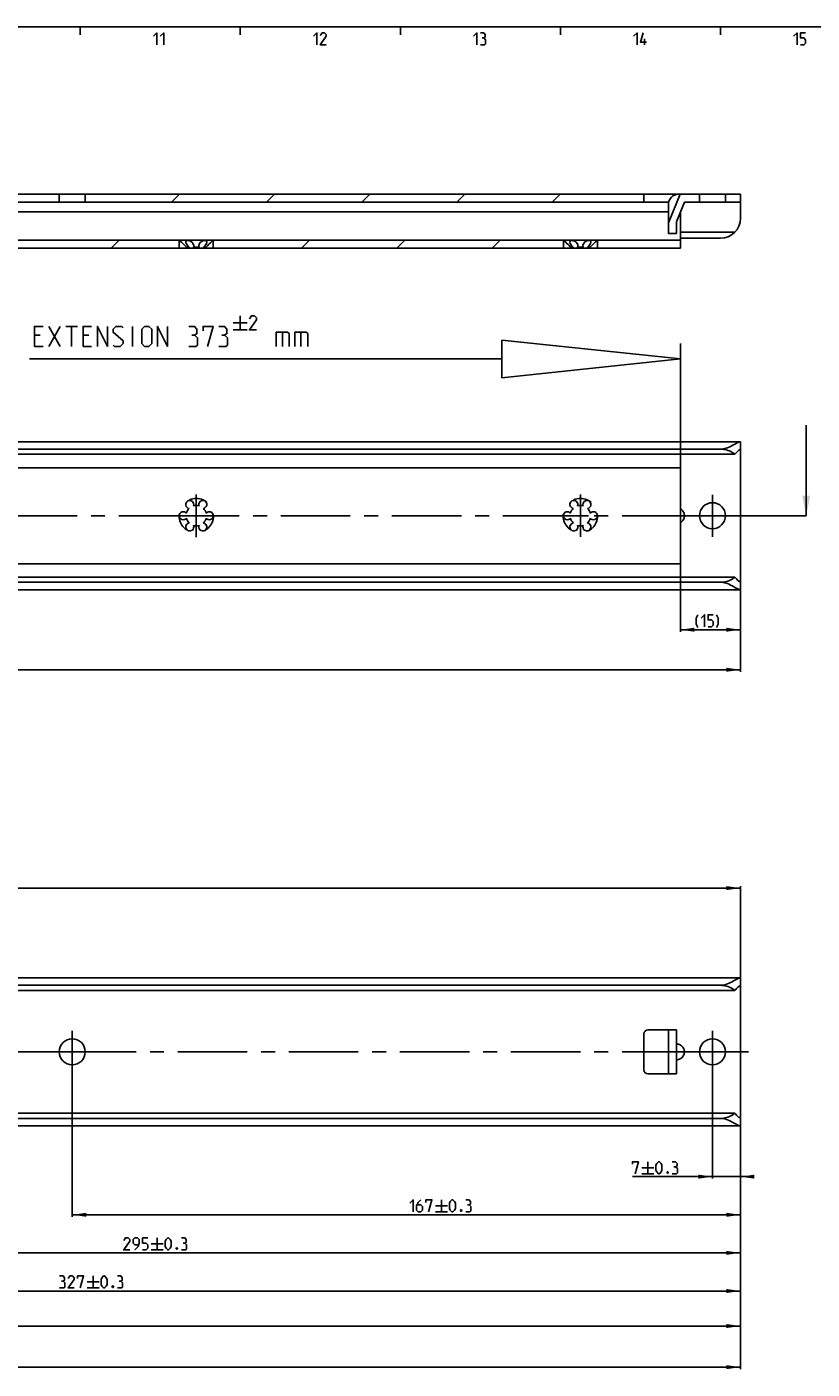
# Model space of a CAD drawing. Extents: x 0 to 965, y 0 to 594.
# Drawn here: x 397 to 593, y 248 to 584 of the extents above; entities that cross this region are included whole.
import ezdxf

# ---------------------------------------------------------------- set-up
doc = ezdxf.new("R2010")
doc.units = 0
doc.header["$LTSCALE"] = 46.255
doc.header["$MEASUREMENT"] = 0
doc.linetypes.add('CENTER', pattern=[0.6, 0.375, -0.075, 0.075, -0.075])
doc.linetypes.add('HIDDEN', pattern=[0.2, 0.1, -0.1])
doc.layers.get('0').update_dxf_attribs({"linetype": 'CONTINUOUS'})
doc.layers.add('DEFAULT_1', color=7, linetype='CENTER')
doc.layers.add('DEFAULT_2', color=8, linetype='HIDDEN')
doc.dimstyles.get("Standard").update_dxf_attribs({"dimtxt": 0.18, "dimasz": 0.18, "dimexe": 0.18, "dimexo": 0.0625, "dimgap": 0.09, "dimtad": 0, "dimtih": 1, "dimtoh": 1, "dimdec": 4, "dimzin": 0, "dimdsep": 46, "dimtxsty": 'Standard', "dimcen": 0.09, "dimadec": 0, "dimazin": 0, "dimtfac": 1, "dimtdec": 4, "dimtofl": 0, "dimtmove": 0, "dimatfit": 3, "dimfxl": 1, "dimtolj": 1, "dimtzin": 0, "dimarcsym": 0})

# ---------------------------------------------------------------- blocks, each defined once
blk = doc.blocks.new('*D6')
at = {"color": 2, "linetype": 'Continuous'}
for p, q in [((560, 452.8), (560, 432.8)), ((575, 449.25), (575, 432.8)), ((560, 433.3), (567.5, 433.3)), ((575, 433.3), (567.5, 433.3))]:
    blk.add_line(p, q, dxfattribs=at)
for points in [[(563.5, 433.8), (560, 433.3), (563.5, 432.8)], [(571.5, 432.8), (575, 433.3), (571.5, 433.8)]]:
    blk.add_solid(points, dxfattribs=at)
blk = doc.blocks.new('*D8')
at = {"color": 2, "linetype": 'Continuous'}
for p, q in [((575, 452.19), (575, 422.8)), ((75, 447.07), (75, 422.8)), ((75, 423.3), (325, 423.3)), ((575, 423.3), (325, 423.3))]:
    blk.add_line(p, q, dxfattribs=at)
for points in [[(78.5, 423.8), (75, 423.3), (78.5, 422.8)], [(571.5, 422.8), (575, 423.3), (571.5, 423.8)]]:
    blk.add_solid(points, dxfattribs=at)
blk = doc.blocks.new('*D9')
at = {"color": 2, "linetype": 'Continuous'}
for p, q in [((75, 309.29), (75, 369.22)), ((575, 309.29), (575, 369.22)), ((75, 368.72), (325, 368.72)), ((575, 368.72), (325, 368.72))]:
    blk.add_line(p, q, dxfattribs=at)
for points in [[(78.5, 369.22), (75, 368.72), (78.5, 368.22)], [(571.5, 368.22), (575, 368.72), (571.5, 369.22)]]:
    blk.add_solid(points, dxfattribs=at)
blk = doc.blocks.new('*D11')
at = {"color": 2, "linetype": 'Continuous'}
for p, q in [((568, 327.79), (568, 296.09)), ((575, 327.79), (575, 296.09)), ((568, 296.59), (548.01, 296.59)), ((548.01, 296.59), (571.5, 296.59)), ((577, 296.59), (571.5, 296.59)), ((575, 296.59), (577, 296.59))]:
    blk.add_line(p, q, dxfattribs=at)
for points in [[(564.5, 296.09), (568, 296.59), (564.5, 297.09)], [(578.5, 297.09), (575, 296.59), (578.5, 296.09)]]:
    blk.add_solid(points, dxfattribs=at)
blk = doc.blocks.new('*D12')
at = {"color": 2, "linetype": 'Continuous'}
for p, q in [((408, 327.79), (408, 286.56)), ((575, 327.79), (575, 286.56)), ((408, 287.06), (491.5, 287.06)), ((575, 287.06), (491.5, 287.06))]:
    blk.add_line(p, q, dxfattribs=at)
for points in [[(411.5, 287.56), (408, 287.06), (411.5, 286.56)], [(571.5, 286.56), (575, 287.06), (571.5, 287.56)]]:
    blk.add_solid(points, dxfattribs=at)
blk = doc.blocks.new('*D14')
at = {"color": 2, "linetype": 'Continuous'}
for p, q in [((280, 327.79), (280, 277.04)), ((575, 327.79), (575, 277.04)), ((280, 277.54), (427.5, 277.54)), ((575, 277.54), (427.5, 277.54))]:
    blk.add_line(p, q, dxfattribs=at)
for points in [[(283.5, 278.04), (280, 277.54), (283.5, 277.04)], [(571.5, 277.04), (575, 277.54), (571.5, 278.04)]]:
    blk.add_solid(points, dxfattribs=at)
blk = doc.blocks.new('*D15')
at = {"color": 2, "linetype": 'Continuous'}
for p, q in [((248, 327.79), (248, 267.51)), ((575, 296.59), (575, 267.51)), ((248, 268.01), (411.5, 268.01)), ((575, 268.01), (411.5, 268.01))]:
    blk.add_line(p, q, dxfattribs=at)
for points in [[(251.5, 268.51), (248, 268.01), (251.5, 267.51)], [(571.5, 267.51), (575, 268.01), (571.5, 268.51)]]:
    blk.add_solid(points, dxfattribs=at)
blk = doc.blocks.new('*D16')
at = {"color": 2, "linetype": 'Continuous'}
for p, q in [((184, 327.79), (184, 258.75)), ((575, 327.79), (575, 258.75)), ((184, 259.25), (379.5, 259.25)), ((575, 259.25), (379.5, 259.25))]:
    blk.add_line(p, q, dxfattribs=at)
for points in [[(187.5, 259.75), (184, 259.25), (187.5, 258.75)], [(571.5, 258.75), (575, 259.25), (571.5, 259.75)]]:
    blk.add_solid(points, dxfattribs=at)
blk = doc.blocks.new('*D17')
at = {"color": 2, "linetype": 'Continuous'}
for p, q in [((152, 327.79), (152, 248.48)), ((575, 327.79), (575, 248.48)), ((152, 248.98), (363.5, 248.98)), ((575, 248.98), (363.5, 248.98))]:
    blk.add_line(p, q, dxfattribs=at)
for points in [[(155.5, 249.48), (152, 248.98), (155.5, 248.48)], [(571.5, 248.48), (575, 248.98), (571.5, 249.48)]]:
    blk.add_solid(points, dxfattribs=at)
blk = doc.blocks.new('UITTREKLENGTE-LOOPWERK-N_BL2')
at = {"color": 5, "linetype": 'Continuous'}
for p, q in [((449.97, 511.74), (449.97, 508.24)), ((400, 506.97), (398.57, 506.97)), ((402.15, 504.11), (405, 509.11)), ((402.15, 509.11), (405, 504.11)), ((406.43, 509.11), (409.29, 509.11)), ((407.86, 504.11), (407.86, 509.11)), ((412.15, 506.97), (410.72, 506.97)), ((423.1, 504.11), (423.1, 509.11)), ((448.22, 509.99), (451.72, 509.99)), ((448.22, 508.24), (451.72, 508.24)), ((460.53, 507.68), (460.53, 504.11)), ((465.17, 507.68), (465.17, 504.11)), ((398.57, 504.11), (400.72, 504.11)), ((410.72, 504.11), (412.86, 504.11))]:
    blk.add_line(p, q, dxfattribs=at)
at = {"color": 7, "linetype": 'Continuous'}
for p, q in [((515.33, 505.68), (515.33, 496.29)), ((560, 500.99), (515.33, 505.68)), ((560, 453.69), (560, 504.82)), ((515.33, 500.99), (397.35, 500.99)), ((560, 500.99), (515.33, 496.29))]:
    blk.add_line(p, q, dxfattribs=at)
at = {"color": 5, "linetype": 'Continuous'}
for points in [[(454.05, 508.24), (452.3, 508.24), (454.05, 510.74), (454.05, 511.24), (453.55, 511.74), (452.8, 511.74), (452.3, 510.99)], [(398.57, 504.11), (398.57, 509.11), (400.72, 509.11)], [(410.72, 504.11), (410.72, 509.11), (412.86, 509.11)], [(414.29, 504.11), (414.29, 509.11), (416.79, 504.11), (416.79, 509.11)], [(418.22, 504.47), (418.57, 504.11), (420, 504.11), (420.72, 504.83), (420.72, 505.54), (418.22, 507.68), (418.22, 508.4), (418.93, 509.11), (420.36, 509.11), (420.72, 508.76)], [(425.36, 504.83), (425.36, 508.4), (426.07, 509.11), (427.15, 509.11), (427.86, 508.4), (427.86, 504.83), (427.15, 504.11), (426.07, 504.11), (425.36, 504.83)], [(429.29, 504.11), (429.29, 509.11), (431.79, 504.11), (431.79, 509.11)], [(438.57, 506.97), (439.17, 507.33), (439.17, 508.4), (438.57, 509.11), (437.15, 509.11)], [(437.15, 504.11), (438.93, 504.11), (439.29, 504.47), (439.29, 506.26), (438.57, 506.97), (437.86, 506.97)], [(440.72, 508.04), (440.72, 509.11), (443.22, 509.11), (441.79, 504.11)], [(446.07, 506.97), (446.67, 507.33), (446.67, 508.4), (446.07, 509.11), (444.65, 509.11)], [(444.65, 504.11), (446.43, 504.11), (446.79, 504.47), (446.79, 506.26), (446.07, 506.97), (445.36, 506.97)], [(458.98, 504.11), (458.98, 507.68), (461.84, 507.68), (462.19, 507.33), (462.19, 504.11)], [(463.62, 504.11), (463.62, 507.68), (466.48, 507.68), (466.84, 507.33), (466.84, 504.11)]]:
    blk.add_lwpolyline(points, dxfattribs=at)

msp = doc.modelspace()

# ---------------------------------------------------------------- linework, layer by layer
at = {"color": 4, "linetype": 'Continuous'}
msp.add_line((10, 584), (831, 584), dxfattribs=at)
at = {"color": 2, "linetype": 'Continuous'}
for p, q in [((410, 584), (410, 582)), ((450, 584), (450, 582)), ((490, 584), (490, 582)), ((530, 584), (530, 582)), ((570, 584), (570, 582)), ((432.77957, 540.14815), (434.77957, 542.14815)), ((456.56664, 540.14815), (458.56664, 542.14815)), ((480.35371, 540.14815), (482.35371, 542.14815)), ((504.14078, 540.14815), (506.14078, 542.14815)), ((527.92786, 540.14815), (529.92786, 542.14815)), ((417.76457, 528.64815), (419.76457, 530.64815)), ((443.25, 530.34652), (443.55164, 530.64815)), ((465.33871, 528.64815), (467.33871, 530.64815)), ((489.12578, 528.64815), (491.12578, 530.64815)), ((512.91286, 528.64815), (514.91286, 530.64815))]:
    msp.add_line(p, q, dxfattribs=at)
at = {"color": 5, "linetype": 'Continuous'}
for p, q in [((551.00001, 579.49998), (551.00001, 581.00001)), ((550.36741, 298.83735), (553.36743, 298.83735)), ((551.86739, 300.33733), (551.86739, 297.33734)), ((550.36741, 297.33734), (553.36743, 297.33734)), ((498.75956, 289.31235), (501.75957, 289.31235)), ((500.25954, 290.81233), (500.25954, 287.81234)), ((498.75956, 287.81234), (501.75957, 287.81234)), ((427.72691, 279.78735), (430.7269, 279.78735)), ((429.22691, 281.28733), (429.22691, 278.28734)), ((427.72691, 278.28734), (430.7269, 278.28734)), ((411.71146, 270.26234), (414.71148, 270.26234)), ((411.71146, 268.76234), (414.71148, 268.76234)), ((413.21147, 271.76235), (413.21147, 268.76234))]:
    msp.add_line(p, q, dxfattribs=at)
at = {"color": 7, "linetype": 'Continuous'}
for p, q in [((75, 542.14815), (575, 542.14815)), ((404.75, 540.14815), (404.75, 542.14815)), ((411.25, 540.14815), (411.25, 542.14815)), ((550.87, 540.14815), (550.87, 542.14815)), ((559.92617, 542.14815), (557, 534.97905)), ((564.75, 540.14815), (564.75, 542.14815)), ((571.25, 540.14815), (571.25, 542.14815)), ((575, 542.14815), (575, 536.14815)), ((84.44905, 540.14815), (557.05051, 540.14815)), ((557, 537.74815), (381.1, 537.74815)), ((557, 532.34815), (557, 539.64815)), ((561, 540.14815), (559, 535.24815)), ((560, 537.69815), (560, 528.64815)), ((561, 540.14815), (575, 540.14815)), ((559, 532.34815), (559, 535.24815)), ((338.75, 530.64815), (434.7, 530.64815)), ((434.75, 530.59815), (434.7, 530.64815)), ((434.75, 530.64815), (530.7, 530.64815)), ((434.75, 530.59815), (434.75, 528.64815)), ((443.25, 530.59815), (443.3, 530.64815)), ((443.25, 530.59815), (443.25, 528.64815)), ((530.75, 530.59815), (530.7, 530.64815)), ((530.75, 530.64815), (560, 530.64815)), ((530.75, 530.59815), (530.75, 528.64815)), ((539.25, 530.59815), (539.3, 530.64815)), ((539.25, 530.59815), (539.25, 528.64815)), ((557, 532.34815), (559, 532.34815)), ((573.60788, 532.68648), (560, 532.68648)), ((570, 531.14815), (560, 531.14815)), ((342.30783, 528.64815), (438.22508, 528.64815)), ((436.52846, 528.89815), (437.22063, 528.89815)), ((436.52846, 528.89815), (436.52846, 528.64815)), ((437.22063, 528.89815), (437.22063, 528.64815)), ((438.30783, 528.89815), (439.69217, 528.89815)), ((438.30783, 528.89815), (438.30783, 528.64815)), ((438.30783, 528.64815), (534.22508, 528.64815)), ((439.69217, 528.89815), (439.69217, 528.64815)), ((440.77937, 528.89815), (441.47154, 528.89815)), ((440.77937, 528.89815), (440.77937, 528.64815)), ((441.47154, 528.89815), (441.47154, 528.64815)), ((532.52846, 528.89815), (533.22063, 528.89815)), ((532.52846, 528.89815), (532.52846, 528.64815)), ((533.22063, 528.89815), (533.22063, 528.64815)), ((534.30783, 528.89815), (535.69217, 528.89815)), ((534.30783, 528.89815), (534.30783, 528.64815)), ((534.30783, 528.64815), (560, 528.64815)), ((535.69217, 528.89815), (535.69217, 528.64815)), ((536.77937, 528.89815), (537.47154, 528.89815)), ((536.77937, 528.89815), (536.77937, 528.64815)), ((537.47154, 528.89815), (537.47154, 528.64815)), ((591.43041, 461.80424), (591.43041, 484.41625)), ((75, 480.30424), (574.8758, 480.30424)), ((575, 480.18174), (575, 443.42674)), ((570, 478.43314), (75, 478.43314)), ((573.60788, 477.15424), (75, 477.15424)), ((560, 473.80424), (83.5, 473.80424)), ((560, 473.80424), (560, 449.80424)), ((560, 449.80424), (83.5, 449.80424)), ((573.60788, 446.45424), (75, 446.45424)), ((570, 445.17534), (75, 445.17534)), ((75, 443.30424), (574.8758, 443.30424)), ((75, 346.28706), (574.8758, 346.28706)), ((575, 346.16456), (575, 309.40957)), ((570, 344.41596), (75, 344.41596)), ((573.60788, 343.13706), (75, 343.13706)), ((550.87, 323.28706), (550.87, 332.28706)), ((551.87, 333.28706), (559, 333.28706)), ((557, 333.28706), (557, 322.28706)), ((559, 333.28706), (559, 322.28706)), ((551.87, 322.28706), (559, 322.28706)), ((573.60788, 312.43706), (75, 312.43706)), ((570, 311.15817), (75, 311.15817)), ((75, 309.28706), (574.8758, 309.28706))]:
    msp.add_line(p, q, dxfattribs=at)
at = {"color": 9, "linetype": 'CENTER'}
msp.add_line((588.43041, 461.80424), (577, 461.80424), dxfattribs=at)
at = {"color": 7, "linetype": 'CENTER'}
msp.add_line((591.43041, 461.80424), (588.43041, 461.80424), dxfattribs=at)
at = {"color": 5, "linetype": 'Continuous'}
for points in [[(428.28572, 581.64288), (429.14286, 582.49999), (429.14286, 579.49998)], [(430, 581.64288), (430.85712, 582.49999), (430.85712, 579.49998)], [(468.28573, 581.64288), (469.14285, 582.49999), (469.14285, 579.49998)], [(471.5, 579.49998), (470.00002, 579.49998), (471.5, 581.64288), (471.5, 582.07144), (471.07144, 582.49999), (470.42857, 582.49999), (470.00002, 581.85713)], [(508.28569, 581.64288), (509.14286, 582.49999), (509.14286, 579.49998)], [(510.85714, 581.21427), (511.2143, 581.42857), (511.2143, 582.07144), (510.85714, 582.49999), (509.99998, 582.49999)], [(509.99998, 579.49998), (511.07145, 579.49998), (511.2857, 579.71428), (511.2857, 580.78571), (510.85714, 581.21427), (510.42859, 581.21427)], [(548.2857, 581.64288), (549.14287, 582.49999), (549.14287, 579.49998)], [(551.50002, 580.14284), (549.99999, 580.14284), (550.64285, 582.49999)], [(588.28571, 581.64288), (589.14283, 582.49999), (589.14283, 579.49998)], [(590, 579.49998), (590.85712, 579.49998), (591.28573, 579.92859), (591.28573, 580.78571), (590.85712, 581.21427), (590, 581.21427), (590, 582.49999), (591.28573, 582.49999)], [(564.31803, 433.84021), (563.88947, 434.69738), (563.88947, 436.19736), (564.31803, 437.05453)], [(565.17515, 436.19736), (566.03232, 437.05453), (566.03232, 434.05451)], [(566.88944, 434.05451), (567.74661, 434.05451), (568.17517, 434.48307), (568.17517, 435.34024), (567.74661, 435.7688), (566.88944, 435.7688), (566.88944, 437.05453), (568.17517, 437.05453)], [(569.03233, 433.84021), (569.46089, 434.69738), (569.46089, 436.19736), (569.03233, 437.05453)], [(548.01026, 299.6945), (548.01026, 300.33733), (549.51024, 300.33733), (548.65312, 297.33734)], [(553.86739, 298.19449), (553.86739, 299.48019), (554.08169, 299.90877), (554.51025, 300.33733), (554.72455, 300.33733), (555.15311, 299.90877), (555.36742, 299.48019), (555.36742, 298.19449), (555.15311, 297.7659), (554.72455, 297.33734), (554.51025, 297.33734), (554.08169, 297.7659), (553.86739, 298.19449)], [(558.79599, 299.05163), (559.1531, 299.26591), (559.1531, 299.90877), (558.79599, 300.33733), (557.93882, 300.33733)], [(557.93882, 297.33734), (559.01025, 297.33734), (559.22455, 297.55162), (559.22455, 298.62305), (558.79599, 299.05163), (558.36738, 299.05163)], [(556.8674, 297.83733), (556.93885, 297.69448), (556.93885, 297.62305), (556.8674, 297.4802), (556.72455, 297.4802), (556.6531, 297.62305), (556.6531, 297.69448), (556.72455, 297.83733), (556.8674, 297.83733)], [(492.33097, 289.95519), (493.18814, 290.81233), (493.18814, 287.81234)], [(495.11668, 290.81233), (494.47387, 290.16949), (494.04525, 289.31235), (494.04525, 288.2409), (494.47387, 287.81234), (495.11668, 287.81234), (495.54529, 288.2409), (495.54529, 289.09804), (495.11668, 289.52663), (494.18811, 289.52663)], [(496.40241, 290.16949), (496.40241, 290.81233), (497.90244, 290.81233), (497.04527, 287.81234)], [(502.25958, 288.66949), (502.25958, 289.95519), (502.47384, 290.38377), (502.9024, 290.81233), (503.1167, 290.81233), (503.54526, 290.38377), (503.75956, 289.95519), (503.75956, 288.66949), (503.54526, 288.2409), (503.1167, 287.81234), (502.9024, 287.81234), (502.47384, 288.2409), (502.25958, 288.66949)], [(507.18814, 289.52663), (507.5453, 289.74091), (507.5453, 290.38377), (507.18814, 290.81233), (506.33097, 290.81233)], [(506.33097, 287.81234), (507.40239, 287.81234), (507.6167, 288.02662), (507.6167, 289.09804), (507.18814, 289.52663), (506.75958, 289.52663)], [(505.25955, 288.31235), (505.331, 288.16947), (505.331, 288.09805), (505.25955, 287.95519), (505.11669, 287.95519), (505.04529, 288.09805), (505.04529, 288.16947), (505.11669, 288.31235), (505.25955, 288.31235)], [(422.36977, 278.28734), (420.86976, 278.28734), (422.36977, 280.43019), (422.36977, 280.85877), (421.94118, 281.28733), (421.29834, 281.28733), (420.86976, 280.64449)], [(423.65547, 278.28734), (424.51261, 279.14448), (424.72689, 280.00163), (424.72689, 280.85877), (424.29833, 281.28733), (423.65547, 281.28733), (423.22691, 280.85877), (423.22691, 280.00163), (423.65547, 279.57307), (424.58404, 279.57307)], [(425.58404, 278.28734), (426.44118, 278.28734), (426.86976, 278.71592), (426.86976, 279.57307), (426.44118, 280.00163), (425.58404, 280.00163), (425.58404, 281.28733), (426.86976, 281.28733)], [(431.22691, 279.14448), (431.22691, 280.43019), (431.44121, 280.85877), (431.86977, 281.28733), (432.08403, 281.28733), (432.51264, 280.85877), (432.72689, 280.43019), (432.72689, 279.14448), (432.51264, 278.71592), (432.08403, 278.28734), (431.86977, 278.28734), (431.44121, 278.71592), (431.22691, 279.14448)], [(434.22692, 278.78735), (434.29832, 278.64447), (434.29832, 278.57305), (434.22692, 278.43019), (434.08407, 278.43019), (434.01262, 278.57305), (434.01262, 278.64447), (434.08407, 278.78735), (434.22692, 278.78735)], [(436.15546, 280.00163), (436.51262, 280.21591), (436.51262, 280.85877), (436.15546, 281.28733), (435.29835, 281.28733)], [(435.29835, 278.28734), (436.36977, 278.28734), (436.58402, 278.50162), (436.58402, 279.57307), (436.15546, 280.00163), (435.7269, 280.00163)], [(405.71146, 270.47662), (406.06862, 270.6909), (406.06862, 271.33377), (405.71146, 271.76235), (404.85432, 271.76235)], [(404.85432, 268.76234), (405.92576, 268.76234), (406.14004, 268.97662), (406.14004, 270.04806), (405.71146, 270.47662), (405.2829, 270.47662)], [(408.49717, 268.76234), (406.99719, 268.76234), (408.49717, 270.90521), (408.49717, 271.33377), (408.06861, 271.76235), (407.42575, 271.76235), (406.99719, 271.11949)], [(409.35431, 271.11949), (409.35431, 271.76235), (410.85432, 271.76235), (409.99718, 268.76234)], [(415.21146, 269.61948), (415.21146, 270.90521), (415.42574, 271.33377), (415.85433, 271.76235), (416.06861, 271.76235), (416.49719, 271.33377), (416.71147, 270.90521), (416.71147, 269.61948), (416.49719, 269.19092), (416.06861, 268.76234), (415.85433, 268.76234), (415.42574, 269.19092), (415.21146, 269.61948)], [(418.21148, 269.26235), (418.2829, 269.11949), (418.2829, 269.04804), (418.21148, 268.90519), (418.0686, 268.90519), (417.99717, 269.04804), (417.99717, 269.11949), (418.0686, 269.26235), (418.21148, 269.26235)], [(420.14004, 270.47662), (420.49718, 270.6909), (420.49718, 271.33377), (420.14004, 271.76235), (419.2829, 271.76235)], [(419.2829, 268.76234), (420.35432, 268.76234), (420.5686, 268.97662), (420.5686, 270.04806), (420.14004, 270.47662), (419.71146, 270.47662)]]:
    msp.add_lwpolyline(points, dxfattribs=at)
at = {"color": 7, "linetype": 'Continuous'}
for points in [[(434.75, 530.59815), (434.78448, 530.57171), (434.89029, 530.48949)], [(434.89029, 530.48949), (435.07047, 530.34558), (435.31987, 530.1374), (435.61999, 529.8706), (435.91966, 529.58231), (436.17361, 529.31615), (436.37381, 529.08818), (436.52846, 528.89815)], [(436.375, 530.19786), (436.40048, 530.34719), (436.50378, 530.49029), (436.66804, 530.57206), (436.87647, 530.59815), (437.11917, 530.5714), (437.38869, 530.48901), (437.67113, 530.34525), (437.94171, 530.13744), (438.17042, 529.86796), (438.31463, 529.57846), (438.37142, 529.31458), (438.375, 529.22868)], [(437.22063, 528.89815), (437.00982, 529.0884), (436.80366, 529.31454), (436.60833, 529.57925), (436.45145, 529.87029), (436.37782, 530.14038), (436.375, 530.19786)], [(439.625, 529.22863), (439.62857, 529.31454), (439.68554, 529.57898), (439.83052, 529.86937), (440.0602, 530.13923), (440.3308, 530.34645), (440.6132, 530.48976), (440.88273, 530.57179), (441.12543, 530.59815), (441.33352, 530.57162), (441.49726, 530.48944), (441.60003, 530.34582), (441.625, 530.19782)], [(441.625, 530.19782), (441.62198, 530.13837), (441.54779, 529.86848), (441.39109, 529.57836), (441.19621, 529.31438), (440.98999, 529.0882), (440.77937, 528.89815)], [(441.47154, 528.89815), (441.60835, 529.06693), (441.78222, 529.26739), (441.99726, 529.49771), (442.25611, 529.75436), (442.53373, 530.00968), (442.78839, 530.22914), (442.99178, 530.39588), (443.1368, 530.51069), (443.22211, 530.57677), (443.25, 530.59815)], [(530.75, 530.59815), (530.78448, 530.57171), (530.89029, 530.48949)], [(530.89029, 530.48949), (531.07047, 530.34558), (531.31987, 530.1374), (531.61999, 529.8706), (531.91966, 529.58231), (532.17361, 529.31615), (532.37381, 529.08818), (532.52846, 528.89815)], [(532.375, 530.19786), (532.40048, 530.34719), (532.50378, 530.49029), (532.66804, 530.57206), (532.87647, 530.59815), (533.11917, 530.5714), (533.38869, 530.48901), (533.67113, 530.34525), (533.94171, 530.13744), (534.17042, 529.86796), (534.31463, 529.57846), (534.37142, 529.31458), (534.375, 529.22868)], [(533.22063, 528.89815), (533.00982, 529.0884), (532.80366, 529.31454), (532.60833, 529.57925), (532.45145, 529.87029), (532.37782, 530.14038), (532.375, 530.19786)], [(535.625, 529.22863), (535.62857, 529.31454), (535.68554, 529.57898), (535.83052, 529.86937), (536.0602, 530.13923), (536.3308, 530.34645), (536.6132, 530.48976), (536.88273, 530.57179), (537.12543, 530.59815), (537.33352, 530.57162), (537.49726, 530.48944), (537.60003, 530.34582), (537.625, 530.19782)], [(537.625, 530.19782), (537.62198, 530.13837), (537.54779, 529.86848), (537.39109, 529.57836), (537.19621, 529.31438), (536.98999, 529.0882), (536.77937, 528.89815)], [(537.47154, 528.89815), (537.60835, 529.06693), (537.78222, 529.26739), (537.99726, 529.49771), (538.25611, 529.75436), (538.53373, 530.00968), (538.78839, 530.22914), (538.99178, 530.39588), (539.1368, 530.51069), (539.22211, 530.57677), (539.25, 530.59815)], [(438.375, 529.22868), (438.36377, 529.08818), (438.30783, 528.89815)], [(439.69217, 528.89815), (439.63621, 529.0883), (439.625, 529.22863)], [(534.375, 529.22868), (534.36377, 529.08818), (534.30783, 528.89815)], [(535.69217, 528.89815), (535.63621, 529.0883), (535.625, 529.22863)], [(570, 478.43314), (570.32817, 478.44653), (570.66437, 478.48761), (571.01089, 478.55766), (571.37143, 478.65819), (571.74933, 478.79064), (572.14331, 478.95416), (572.54301, 479.14194), (572.92994, 479.34009), (573.29197, 479.53584), (573.61932, 479.71772), (573.90602, 479.87743), (574.15326, 480.01214), (574.36419, 480.12132), (574.54103, 480.20472), (574.68537, 480.26238), (574.80088, 480.29541), (574.87749, 480.30424)], [(574.87749, 480.30424), (574.88906, 480.30396), (574.95099, 480.28808), (574.98783, 480.24747), (575, 480.18174)], [(573.60788, 477.15424), (573.28408, 477.41078), (572.94429, 477.63602), (572.5926, 477.83068), (572.23235, 477.99584), (571.86621, 478.13274), (571.49616, 478.24268), (571.12367, 478.32681), (570.74974, 478.38614), (570.37503, 478.42143), (570, 478.43314)], [(574.8775, 478.30424), (574.80588, 478.29118), (574.71667, 478.25166), (574.60915, 478.18483), (574.48128, 478.08827), (574.33397, 477.96105), (574.16994, 477.80384), (573.99116, 477.61622), (573.80184, 477.39909), (573.60788, 477.15424)], [(575, 478.0953), (574.99298, 478.18567), (574.97113, 478.25086), (574.93315, 478.29066), (574.8775, 478.30424)], [(560, 460.11788), (560.00959, 460.12286), (560.2217, 460.267), (560.41131, 460.43199), (560.57637, 460.61468), (560.7154, 460.81199), (560.82742, 461.02092), (560.91182, 461.23863), (560.96823, 461.46247), (560.99647, 461.68992), (560.99647, 461.91856), (560.96823, 462.14601), (560.91182, 462.36985), (560.82742, 462.58757), (560.7154, 462.79649), (560.57637, 462.9938), (560.41131, 463.1765), (560.2217, 463.34148), (560.00959, 463.48562), (560, 463.4906)], [(573.60788, 446.45424), (573.28408, 446.1977), (572.94429, 445.97246), (572.5926, 445.7778), (572.23235, 445.61264), (571.86621, 445.47574), (571.49616, 445.36581), (571.12367, 445.28167), (570.74974, 445.22234), (570.37503, 445.18705), (570, 445.17534)], [(573.60788, 446.45424), (573.80177, 446.20948), (573.99105, 445.99239), (574.16982, 445.80476), (574.33387, 445.64752), (574.48122, 445.52027), (574.60911, 445.42368), (574.71664, 445.35684), (574.80587, 445.31731), (574.8775, 445.30424)], [(574.87749, 443.30424), (574.80087, 443.31307), (574.68535, 443.34611), (574.54101, 443.40377), (574.36417, 443.48717), (574.15324, 443.59635), (573.90601, 443.73106), (573.61932, 443.89076), (573.29198, 444.07263), (572.92992, 444.2684), (572.54295, 444.46657), (572.14323, 444.65436), (571.74924, 444.81788), (571.37135, 444.95032), (571.01083, 445.05084), (570.66435, 445.12087), (570.32817, 445.16195), (570, 445.17534)], [(575, 443.42674), (574.98783, 443.36101), (574.95099, 443.3204), (574.88906, 443.30452), (574.87749, 443.30424)], [(574.8775, 445.30424), (574.93316, 445.31782), (574.97113, 445.35763), (574.99298, 445.42281), (575, 445.51318)], [(570, 344.41596), (570.32817, 344.42935), (570.66437, 344.47044), (571.01089, 344.54048), (571.37143, 344.64101), (571.74933, 344.77346), (572.14331, 344.93698), (572.54301, 345.12476), (572.92994, 345.32291), (573.29197, 345.51867), (573.90602, 345.86025)], [(573.90602, 345.86025), (574.15326, 345.99496), (574.36419, 346.10415), (574.54103, 346.18754), (574.68537, 346.2452), (574.80088, 346.27824), (574.87749, 346.28706)], [(574.87749, 346.28706), (574.88906, 346.28679), (574.95099, 346.27091), (574.98783, 346.2303), (575, 346.16456)], [(573.60788, 343.13706), (573.28408, 343.3936), (572.94429, 343.61884), (572.5926, 343.8135), (572.23235, 343.97866), (571.86621, 344.11557), (571.49616, 344.2255), (571.12367, 344.30963), (570.74974, 344.36896), (570.37503, 344.40425), (570, 344.41596)], [(574.8775, 344.28706), (574.80588, 344.274), (574.71667, 344.23448), (574.60915, 344.16766), (574.48128, 344.07109), (574.33397, 343.94388), (574.16994, 343.78667), (573.99116, 343.59904), (573.80184, 343.38192), (573.60788, 343.13706)], [(575, 344.07812), (574.99298, 344.16849), (574.97113, 344.23368), (574.93315, 344.27349), (574.8775, 344.28706)], [(559, 325.79257), (559.2686, 325.82686), (559.52934, 325.89169), (559.77768, 325.98539), (560.00959, 326.10568), (560.2217, 326.24983), (560.41131, 326.41481), (560.57637, 326.59751), (560.7154, 326.79481), (560.82742, 327.00374), (560.91182, 327.22145), (560.96823, 327.44529), (560.99647, 327.67274), (560.99647, 327.90139), (560.96823, 328.12884), (560.91182, 328.35268), (560.82742, 328.57039), (560.7154, 328.77931), (560.57637, 328.97662), (560.41131, 329.15932), (560.2217, 329.3243), (560.00959, 329.46845), (559.77768, 329.58874), (559.52934, 329.68244), (559.2686, 329.74727), (559, 329.78156)], [(573.60788, 312.43706), (573.28408, 312.18053), (572.94429, 311.95529), (572.5926, 311.76063), (572.23235, 311.59547), (571.86621, 311.45856), (571.49616, 311.34863), (571.12367, 311.2645), (570.74974, 311.20516), (570.37503, 311.16988), (570, 311.15817)], [(573.60788, 312.43706), (573.80177, 312.1923), (573.99105, 311.97521), (574.16982, 311.78759), (574.33387, 311.63035), (574.48122, 311.5031), (574.60911, 311.4065), (574.71664, 311.33966), (574.80587, 311.30013), (574.8775, 311.28706)], [(573.29198, 310.05546), (572.92992, 310.25123), (572.54295, 310.4494), (572.14323, 310.63718), (571.74924, 310.8007), (571.37135, 310.93314), (571.01083, 311.03366), (570.66435, 311.1037), (570.32817, 311.14478), (570, 311.15817)], [(574.87749, 309.28706), (574.80087, 309.29589), (574.68535, 309.32893), (574.54101, 309.38659), (574.36417, 309.46999), (574.15324, 309.57918), (573.90601, 309.71389), (573.29198, 310.05546)], [(575, 309.40957), (574.98783, 309.34383), (574.95099, 309.30322), (574.88906, 309.28734), (574.87749, 309.28706)], [(574.8775, 311.28706), (574.93316, 311.30065), (574.97113, 311.34045), (574.99298, 311.40564), (575, 311.49601)]]:
    msp.add_lwpolyline(points, dxfattribs=at)
for centre in [(568, 461.80424), (408, 327.78706), (568, 327.78706)]:
    msp.add_circle(centre, 3.25, dxfattribs=at)
for centre, radius, start, end in [((559.5, 539.64815), 2.5, 90, 180), ((570, 536.14815), 5, 270.0000013, 0), ((437.375, 464.61882), 1, 338.8800697, 261.1199303), ((439, 461.80424), 2.55, 134.2500327, 165.7499673), ((439, 461.80424), 2.55, 74.2500327, 105.7499673), ((440.625, 464.61882), 1, 278.8800697, 201.1199303), ((439, 461.80424), 2.55, 14.2500327, 45.7499673), ((533.375, 464.61882), 1, 338.8800697, 261.1199303), ((535, 461.80424), 2.55, 134.2500327, 165.7499673), ((535, 461.80424), 2.55, 74.2500327, 105.7499673), ((536.625, 464.61882), 1, 278.8800697, 201.1199303), ((535, 461.80424), 2.55, 14.2500327, 45.7499673), ((435.75, 461.80424), 1, 38.8800697, 321.1199303), ((437.375, 458.98966), 1, 98.8800697, 21.1199303), ((439, 461.80424), 2.55, 194.2500327, 225.7499673), ((440.625, 458.98966), 1, 158.8800697, 81.1199303), ((439, 461.80424), 2.55, 314.2500327, 345.7499673), ((442.25, 461.80424), 1, 218.8800697, 141.1199303), ((531.75, 461.80424), 1, 38.8800697, 321.1199303), ((533.375, 458.98966), 1, 98.8800697, 21.1199303), ((535, 461.80424), 2.55, 194.2500327, 225.7499673), ((536.625, 458.98966), 1, 158.8800697, 81.1199303), ((535, 461.80424), 2.55, 314.2500327, 345.7499673), ((538.25, 461.80424), 1, 218.8800697, 141.1199303), ((439, 461.80424), 2.55, 254.2500327, 285.7499673), ((535, 461.80424), 2.55, 254.2500327, 285.7499673), ((551.87, 332.28706), 1, 90, 180), ((551.87, 323.28706), 1, 180, 270)]:
    msp.add_arc(centre, radius, start, end, dxfattribs=at)
msp.add_solid([(591.43041, 461.80424), (590.43041, 466.80424), (592.43041, 466.80424)], dxfattribs=at)
at = {"layer": 'DEFAULT_1', "color": 2, "linetype": 'CENTER'}
for p, q in [((439, 461.80424), (439, 467.12691)), ((535, 461.80424), (535, 467.07079)), ((568, 461.80424), (568, 467.05424)), ((436.9999, 461.80424), (345.0001, 461.80424)), ((439, 461.80424), (436.9999, 461.80424)), ((439, 461.80424), (441.0001, 461.80424)), ((439, 461.80424), (439, 456.46444)), ((532.9999, 461.80424), (441.0001, 461.80424)), ((535, 461.80424), (532.9999, 461.80424)), ((535, 461.80424), (537.0001, 461.80424)), ((535, 461.80424), (535, 456.52056)), ((562.75, 461.80424), (537.0001, 461.80424)), ((568, 461.80424), (562.75, 461.80424)), ((568, 461.80424), (573.25, 461.80424)), ((568, 461.80424), (568, 456.55424)), ((577, 461.80424), (573.25, 461.80424)), ((408, 327.78706), (408, 333.03706)), ((568, 327.78706), (568, 333.03706)), ((402.75, 327.78706), (285.25, 327.78706)), ((408, 327.78706), (402.75, 327.78706)), ((408, 327.78706), (413.25, 327.78706)), ((408, 327.78706), (408, 322.53706)), ((562.75, 327.78706), (413.25, 327.78706)), ((568, 327.78706), (562.75, 327.78706)), ((568, 327.78706), (573.25, 327.78706)), ((568, 327.78706), (568, 322.53706)), ((577, 327.78706), (573.25, 327.78706))]:
    msp.add_line(p, q, dxfattribs=at)
at = {"layer": 'DEFAULT_2', "color": 8, "linetype": 'HIDDEN'}
for centre in [(439, 461.80424), (535, 461.80424)]:
    msp.add_circle(centre, 4.3, dxfattribs=at)

# ---------------------------------------------------------------- block references
at = {"color": 2, "linetype": 'Continuous'}
msp.add_blockref('UITTREKLENGTE-LOOPWERK-N_BL2', (0, 0), dxfattribs=at)

# ---------------------------------------------------------------- dimensions: what is measured, and where the dimension line sits
for base, p1, p2, picture, middle in [((75, 423.30452), (575, 452.1927), (75, 447.07351), '*D8', (319.73097, 424.05452)), ((560, 433.30452), (575, 449.25411), (560, 452.80424), '*D6', (563.88946, 434.05452)), ((75, 368.72331), (575, 309.28696), (75, 309.28696), '*D9', (321.89447, 369.47331)), ((152, 248.97537), (575, 327.78706), (152, 327.78706), '*D17', (356.76795, 249.72537)), ((184, 259.24553), (575, 327.78706), (184, 327.78706), '*D16', (373.52164, 259.99553)), ((248, 268.01234), (575, 296.58734), (248, 327.78706), '*D15', (404.85432, 268.76234)), ((280, 277.53734), (575, 327.78706), (280, 327.78706), '*D14', (420.86976, 278.28734)), ((408, 287.06234), (575, 327.78706), (408, 327.78706), '*D12', (492.33099, 287.81234)), ((568, 296.58734), (575, 327.78706), (568, 327.78706), '*D11', (548.01026, 297.33734))]:
    dim = msp.add_linear_dim(base=base, p1=p1, p2=p2, angle=180, dimstyle='Standard', dxfattribs=at)
    dim.commit()
    dim.dimension.update_dxf_attribs({"geometry": picture, "text_midpoint": middle, "dimtype": 128})

doc.saveas('drawing.dxf')
